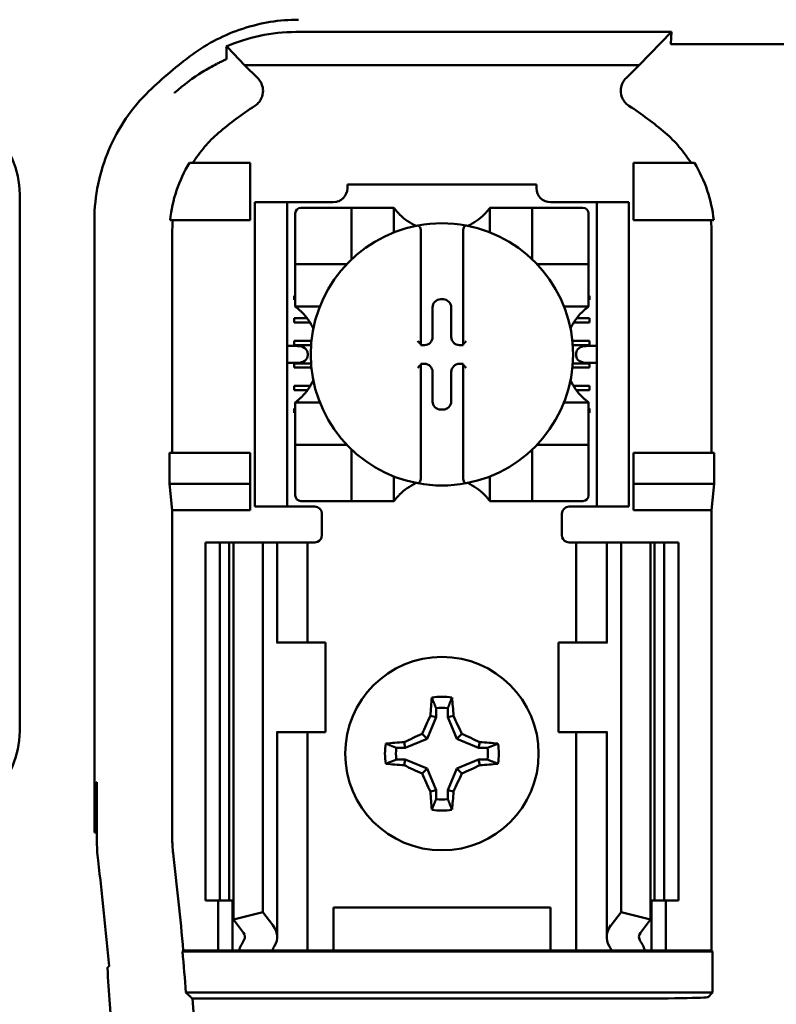
# Model space of a CAD drawing. Units: inches. Extents: x 2.2 to 96.8, y 1.1 to 75.4.
# Drawn here: x 61.7 to 62.7, y 47 to 48.4 of the extents above; entities that cross this region are included whole.
import ezdxf

# ---------------------------------------------------------------- set-up
doc = ezdxf.new("R2010")
doc.units = ezdxf.units.IN
doc.header["$LTSCALE"] = 4.5
doc.header["$MEASUREMENT"] = 0
doc.layers.add('Visible (ANSI)', color=7, linetype='Continuous', lineweight=50)

msp = doc.modelspace()

# ---------------------------------------------------------------- linework, layer by layer
at = {"layer": 'Visible (ANSI)'}
for p, q in [((62.5934, 48.3569), (62.0693, 48.3569)), ((62.5483, 48.3107), (62.5934, 48.3569)), ((62.5934, 48.3569), (62.5924, 48.3403)), ((61.9977, 48.3107), (61.974, 48.3351)), ((62.8244, 48.3397), (62.5966, 48.3397)), ((61.9977, 48.3107), (62.5483, 48.3107)), ((61.9977, 48.3107), (62.016, 48.2925)), ((62.53, 48.2925), (62.5483, 48.3107)), ((62.0055, 48.1741), (61.9207, 48.1741)), ((62.0055, 48.0941), (62.0055, 48.1741)), ((62.5405, 48.1741), (62.6254, 48.1741)), ((62.5405, 48.0941), (62.5405, 48.1741)), ((62.1411, 48.1441), (62.4049, 48.1441)), ((62.1411, 48.1441), (62.1411, 48.1388)), ((62.4049, 48.1388), (62.4049, 48.1441)), ((61.6837, 47.3804), (61.6837, 48.1304)), ((62.012, 48.1091), (62.012, 48.1191)), ((62.057, 48.1191), (62.012, 48.1191)), ((62.067, 48.1191), (62.057, 48.1191)), ((62.057, 48.1191), (62.057, 48.1091)), ((62.1214, 48.1191), (62.067, 48.1191)), ((62.1392, 48.1113), (62.0762, 48.1113)), ((62.1392, 48.1113), (62.147, 48.1113)), ((62.147, 48.0404), (62.147, 48.1113)), ((62.1549, 48.1113), (62.147, 48.1113)), ((62.1549, 48.1113), (62.1982, 48.1113)), ((62.2061, 48.1113), (62.1982, 48.1113)), ((62.2061, 48.1113), (62.2061, 48.077)), ((62.34, 48.077), (62.34, 48.1113)), ((62.34, 48.1113), (62.3478, 48.1113)), ((62.3478, 48.1113), (62.3911, 48.1113)), ((62.399, 48.1113), (62.3911, 48.1113)), ((62.399, 48.1113), (62.399, 48.0404)), ((62.399, 48.1113), (62.4069, 48.1113)), ((62.4699, 48.1113), (62.4069, 48.1113)), ((62.479, 48.1191), (62.4246, 48.1191)), ((62.489, 48.1191), (62.479, 48.1191)), ((62.534, 48.1191), (62.489, 48.1191)), ((62.489, 48.1091), (62.489, 48.1191)), ((62.534, 48.1191), (62.534, 48.1091)), ((62.012, 48.1091), (62.012, 47.7041)), ((62.057, 48.1091), (62.057, 47.7041)), ((62.0683, 48.1034), (62.0683, 48.0404)), ((62.4777, 48.0404), (62.4777, 48.1034)), ((62.489, 48.1091), (62.489, 47.7041)), ((62.534, 48.1091), (62.534, 47.7041)), ((61.788, 47.2391), (61.788, 48.0946)), ((61.8938, 48.0941), (62.0055, 48.0941)), ((62.6523, 48.0941), (62.5405, 48.0941)), ((61.8966, 48.0754), (61.8966, 47.7691)), ((62.2435, 48.0784), (62.2435, 47.9211)), ((62.3026, 47.9211), (62.3026, 48.0784)), ((62.6494, 47.7691), (62.6494, 48.0754)), ((62.0683, 48.0326), (62.0683, 48.0404)), ((62.0683, 48.0326), (62.1392, 48.0326)), ((62.0683, 48.0326), (62.0683, 48.0247)), ((62.4069, 48.0326), (62.4777, 48.0326)), ((62.4777, 48.0404), (62.4777, 48.0326)), ((62.4777, 48.0247), (62.4777, 48.0326)), ((62.0683, 47.9814), (62.0683, 48.0247)), ((62.4777, 48.0247), (62.4777, 47.9814)), ((62.067, 47.9886), (62.0683, 47.9886)), ((62.067, 47.9827), (62.067, 47.9886)), ((62.4777, 47.9886), (62.479, 47.9886)), ((62.479, 47.9886), (62.479, 47.9827)), ((62.0683, 47.9827), (62.067, 47.9827)), ((62.0683, 47.9735), (62.0683, 47.9814)), ((62.2714, 47.9836), (62.2747, 47.9836)), ((62.479, 47.9827), (62.4777, 47.9827)), ((62.4777, 47.9735), (62.4777, 47.9814)), ((62.1026, 47.9735), (62.0683, 47.9735)), ((62.26, 47.931), (62.26, 47.9722)), ((62.2861, 47.9722), (62.2861, 47.931)), ((62.4777, 47.9735), (62.4434, 47.9735)), ((62.067, 47.9571), (62.0848, 47.9571)), ((62.067, 47.9512), (62.067, 47.9571)), ((62.0889, 47.9512), (62.067, 47.9512)), ((62.479, 47.9512), (62.4572, 47.9512)), ((62.4612, 47.9571), (62.479, 47.9571)), ((62.479, 47.9571), (62.479, 47.9512)), ((62.067, 47.9197), (62.067, 47.9256)), ((62.067, 47.9256), (62.0909, 47.9256)), ((62.0904, 47.9197), (62.067, 47.9197)), ((62.2435, 47.9211), (62.2435, 47.9196)), ((62.2435, 47.9196), (62.2486, 47.9196)), ((62.2975, 47.9196), (62.3026, 47.9196)), ((62.3026, 47.9196), (62.3026, 47.9211)), ((62.4551, 47.9256), (62.479, 47.9256)), ((62.479, 47.9197), (62.4556, 47.9197)), ((62.479, 47.9256), (62.479, 47.9197)), ((62.0715, 47.9184), (62.057, 47.9184)), ((62.0857, 47.9084), (62.0857, 47.9048)), ((62.4604, 47.9048), (62.4604, 47.9084)), ((62.489, 47.9184), (62.4745, 47.9184)), ((62.057, 47.8948), (62.0715, 47.8948)), ((62.067, 47.8882), (62.067, 47.8941)), ((62.067, 47.8941), (62.0904, 47.8941)), ((62.2435, 47.8935), (62.2435, 47.892)), ((62.2486, 47.8935), (62.2435, 47.8935)), ((62.2435, 47.892), (62.2435, 47.7347)), ((62.3026, 47.8935), (62.2975, 47.8935)), ((62.3026, 47.892), (62.3026, 47.8935)), ((62.3026, 47.7347), (62.3026, 47.892)), ((62.4557, 47.8941), (62.479, 47.8941)), ((62.4745, 47.8948), (62.489, 47.8948)), ((62.479, 47.8941), (62.479, 47.8882)), ((62.0909, 47.8882), (62.067, 47.8882)), ((62.26, 47.841), (62.26, 47.8821)), ((62.2861, 47.8821), (62.2861, 47.841)), ((62.479, 47.8882), (62.4552, 47.8882)), ((62.067, 47.8567), (62.067, 47.8626)), ((62.067, 47.8626), (62.0893, 47.8626)), ((62.0853, 47.8567), (62.067, 47.8567)), ((62.4568, 47.8626), (62.479, 47.8626)), ((62.479, 47.8567), (62.4608, 47.8567)), ((62.479, 47.8626), (62.479, 47.8567)), ((62.0683, 47.8396), (62.1026, 47.8396)), ((62.0683, 47.8396), (62.0683, 47.8318)), ((62.4434, 47.8396), (62.4777, 47.8396)), ((62.4777, 47.8396), (62.4777, 47.8318)), ((62.067, 47.8311), (62.0683, 47.8311)), ((62.067, 47.8252), (62.067, 47.8311)), ((62.0683, 47.8252), (62.067, 47.8252)), ((62.0683, 47.7885), (62.0683, 47.8318)), ((62.2747, 47.8295), (62.2714, 47.8295)), ((62.4777, 47.8318), (62.4777, 47.7885)), ((62.4777, 47.8311), (62.479, 47.8311)), ((62.479, 47.8252), (62.4777, 47.8252)), ((62.479, 47.8311), (62.479, 47.8252)), ((62.0683, 47.7885), (62.0683, 47.7806)), ((62.4777, 47.7806), (62.4777, 47.7885)), ((61.8929, 47.7261), (61.8929, 47.7691)), ((62.0055, 47.7691), (61.8929, 47.7691)), ((62.0055, 47.7261), (62.0055, 47.7691)), ((62.1392, 47.7806), (62.0683, 47.7806)), ((62.0683, 47.7727), (62.0683, 47.7806)), ((62.0683, 47.7727), (62.0683, 47.7097)), ((62.147, 47.7018), (62.147, 47.7727)), ((62.399, 47.7727), (62.399, 47.7018)), ((62.4777, 47.7806), (62.4069, 47.7806)), ((62.4777, 47.7806), (62.4777, 47.7727)), ((62.4777, 47.7097), (62.4777, 47.7727)), ((62.5405, 47.7261), (62.5405, 47.7691)), ((62.5405, 47.7691), (62.6531, 47.7691)), ((62.6531, 47.7691), (62.6531, 47.7261)), ((62.2061, 47.7362), (62.2061, 47.7018)), ((62.34, 47.7018), (62.34, 47.7362)), ((61.8966, 47.6891), (61.8929, 47.7261)), ((61.8929, 47.7261), (62.0055, 47.7261)), ((62.0055, 47.6891), (62.0055, 47.7261)), ((62.6531, 47.7261), (62.5405, 47.7261)), ((62.5405, 47.6891), (62.5405, 47.7261)), ((62.6531, 47.7261), (62.6494, 47.6891)), ((62.012, 47.6941), (62.012, 47.7041)), ((62.057, 47.7041), (62.057, 47.6941)), ((62.0762, 47.7018), (62.1392, 47.7018)), ((62.147, 47.7018), (62.1392, 47.7018)), ((62.147, 47.7018), (62.1549, 47.7018)), ((62.1982, 47.7018), (62.1549, 47.7018)), ((62.2061, 47.7018), (62.1982, 47.7018)), ((62.34, 47.7018), (62.3478, 47.7018)), ((62.3911, 47.7018), (62.3478, 47.7018)), ((62.3911, 47.7018), (62.399, 47.7018)), ((62.4069, 47.7018), (62.399, 47.7018)), ((62.4069, 47.7018), (62.4699, 47.7018)), ((62.489, 47.6941), (62.489, 47.7041)), ((62.534, 47.7041), (62.534, 47.6941)), ((62.0055, 47.6891), (61.8966, 47.6891)), ((61.8966, 47.6891), (61.8966, 47.2316)), ((62.012, 47.6941), (62.057, 47.6941)), ((62.057, 47.6941), (62.067, 47.6941)), ((62.0955, 47.6941), (62.067, 47.6941)), ((62.4505, 47.6941), (62.479, 47.6941)), ((62.479, 47.6941), (62.489, 47.6941)), ((62.489, 47.6941), (62.534, 47.6941)), ((62.6494, 47.6891), (62.5405, 47.6891)), ((62.6494, 47.0741), (62.6494, 47.6891)), ((62.1055, 47.6841), (62.1055, 47.6541)), ((62.4405, 47.6541), (62.4405, 47.6841)), ((61.943, 47.6441), (61.963, 47.6441)), ((61.943, 47.6441), (61.943, 47.1441)), ((61.963, 47.6441), (61.9762, 47.6441)), ((61.963, 47.6441), (61.963, 47.1441)), ((61.9819, 47.6441), (61.9762, 47.6441)), ((61.9762, 47.6441), (61.9762, 47.1441)), ((61.9819, 47.6441), (62.023, 47.6441)), ((61.9819, 47.6441), (61.9819, 47.1174)), ((62.023, 47.6441), (62.037, 47.6441)), ((62.023, 47.6441), (62.023, 47.1279)), ((62.043, 47.6441), (62.037, 47.6441)), ((62.043, 47.6441), (62.0686, 47.6441)), ((62.043, 47.5041), (62.043, 47.6441)), ((62.0855, 47.6441), (62.0686, 47.6441)), ((62.0855, 47.6441), (62.0955, 47.6441)), ((62.0855, 47.5041), (62.0855, 47.6441)), ((62.4605, 47.6441), (62.4505, 47.6441)), ((62.4605, 47.6441), (62.4775, 47.6441)), ((62.4605, 47.6441), (62.4605, 47.5041)), ((62.503, 47.6441), (62.4775, 47.6441)), ((62.503, 47.6441), (62.509, 47.6441)), ((62.503, 47.6441), (62.503, 47.5041)), ((62.523, 47.6441), (62.509, 47.6441)), ((62.5642, 47.6441), (62.523, 47.6441)), ((62.523, 47.6441), (62.523, 47.1279)), ((62.5642, 47.6441), (62.5642, 47.1174)), ((62.5699, 47.6441), (62.5642, 47.6441)), ((62.5699, 47.6441), (62.583, 47.6441)), ((62.5699, 47.6441), (62.5699, 47.1441)), ((62.583, 47.6441), (62.603, 47.6441)), ((62.583, 47.6441), (62.583, 47.1441)), ((62.603, 47.6441), (62.603, 47.1441)), ((62.0433, 47.5041), (62.042, 47.5041)), ((62.1105, 47.5041), (62.0433, 47.5041)), ((62.1105, 47.3791), (62.1105, 47.5041)), ((62.4355, 47.5041), (62.5028, 47.5041)), ((62.4355, 47.5041), (62.4355, 47.3791)), ((62.504, 47.5041), (62.5028, 47.5041)), ((62.2648, 47.4127), (62.2648, 47.4002)), ((62.2813, 47.4002), (62.2813, 47.4127)), ((62.2648, 47.4002), (62.2522, 47.3699)), ((62.2648, 47.4002), (62.2569, 47.4018)), ((62.2813, 47.4002), (62.2892, 47.4018)), ((62.2938, 47.3699), (62.2813, 47.4002)), ((62.042, 47.3791), (62.0433, 47.3791)), ((62.043, 47.0932), (62.043, 47.3791)), ((62.0433, 47.3791), (62.1105, 47.3791)), ((62.0855, 47.0741), (62.0855, 47.3791)), ((62.2522, 47.3699), (62.2219, 47.3573)), ((62.2522, 47.3699), (62.2454, 47.3767)), ((62.2938, 47.3699), (62.3006, 47.3767)), ((62.3242, 47.3573), (62.2938, 47.3699)), ((62.5028, 47.3791), (62.4355, 47.3791)), ((62.4605, 47.3791), (62.4605, 47.0741)), ((62.5028, 47.3791), (62.504, 47.3791)), ((62.503, 47.3791), (62.503, 47.0932)), ((62.2219, 47.3573), (62.2094, 47.3573)), ((62.2219, 47.3573), (62.2203, 47.3652)), ((62.3242, 47.3573), (62.3257, 47.3652)), ((62.3366, 47.3573), (62.3242, 47.3573)), ((62.2094, 47.3408), (62.2219, 47.3408)), ((62.2219, 47.3408), (62.2203, 47.3329)), ((62.2219, 47.3408), (62.2522, 47.3283)), ((62.2522, 47.3283), (62.2454, 47.3215)), ((62.2522, 47.3283), (62.2648, 47.2979)), ((62.2813, 47.2979), (62.2938, 47.3283)), ((62.2938, 47.3283), (62.3242, 47.3408)), ((62.2938, 47.3283), (62.3006, 47.3215)), ((62.3242, 47.3408), (62.3366, 47.3408)), ((62.3242, 47.3408), (62.3257, 47.3329)), ((61.7896, 47.2391), (61.7909, 47.3091)), ((61.7909, 47.3091), (61.7914, 47.3091)), ((61.7914, 47.3091), (61.7914, 47.2292)), ((62.2648, 47.2979), (62.2569, 47.2963)), ((62.2648, 47.2979), (62.2648, 47.2854)), ((62.2813, 47.2854), (62.2813, 47.2979)), ((62.2813, 47.2979), (62.2892, 47.2963)), ((61.788, 47.2391), (61.7896, 47.2391)), ((61.7914, 47.2391), (61.7896, 47.2391)), ((61.963, 47.1441), (61.943, 47.1441)), ((61.9605, 47.0741), (61.9605, 47.1441)), ((61.9762, 47.1441), (61.963, 47.1441)), ((61.9762, 47.1441), (61.9819, 47.1441)), ((61.9805, 47.0741), (61.9805, 47.1441)), ((62.5642, 47.1441), (62.5699, 47.1441)), ((62.5655, 47.1441), (62.5655, 47.0741)), ((62.583, 47.1441), (62.5699, 47.1441)), ((62.603, 47.1441), (62.583, 47.1441)), ((62.5855, 47.1441), (62.5855, 47.0741)), ((61.9819, 47.1174), (62.023, 47.1279)), ((62.023, 47.1279), (62.037, 47.1096)), ((62.1215, 47.0741), (62.1215, 47.1341)), ((62.1215, 47.1341), (62.4245, 47.1341)), ((62.4245, 47.1341), (62.4245, 47.0741)), ((62.509, 47.1096), (62.523, 47.1279)), ((62.523, 47.1279), (62.5642, 47.1174)), ((61.9959, 47.0991), (61.9819, 47.1174)), ((62.5642, 47.1174), (62.5502, 47.0991)), ((61.9109, 47.0728), (61.9121, 47.0741)), ((61.9109, 47.0728), (62.6508, 47.0728)), ((61.9121, 47.0741), (61.9605, 47.0741)), ((61.9605, 47.0741), (61.9805, 47.0741)), ((61.9805, 47.0741), (61.9895, 47.0741)), ((62.036, 47.0741), (61.9895, 47.0741)), ((62.0686, 47.0741), (62.036, 47.0741)), ((62.0686, 47.0741), (62.0855, 47.0741)), ((62.0993, 47.0741), (62.0855, 47.0741)), ((62.0993, 47.0741), (62.1215, 47.0741)), ((62.1215, 47.0741), (62.4245, 47.0741)), ((62.4245, 47.0741), (62.4468, 47.0741)), ((62.4468, 47.0741), (62.4605, 47.0741)), ((62.4775, 47.0741), (62.4605, 47.0741)), ((62.4775, 47.0741), (62.51, 47.0741)), ((62.5565, 47.0741), (62.51, 47.0741)), ((62.5655, 47.0741), (62.5565, 47.0741)), ((62.5855, 47.0741), (62.5655, 47.0741)), ((62.5855, 47.0741), (62.6494, 47.0741)), ((62.6494, 47.0741), (62.6508, 47.0728)), ((62.6508, 47.0728), (62.6508, 47.0154)), ((62.6508, 47.0154), (61.9158, 47.0154)), ((62.6508, 47.0154), (62.6445, 47.0091)), ((61.9248, 47.007), (62.5195, 47.007))]:
    msp.add_line(p, q, dxfattribs=at)
msp.add_circle((62.273, 47.3491), 0.135, dxfattribs=at)
for centre, radius, start, end in [((62.273, 47.8519), 0.5878, 126.3324, 134.0778), ((61.5587, 48.1304), 0.125, 0, 90), ((62.273, 47.8519), 0.4793, 123.0051, 130.583), ((62.273, 47.8519), 0.4793, 49.417, 56.9949), ((62.1214, 48.1388), 0.0197, 270, 0), ((62.4246, 48.1388), 0.0197, 180, 270), ((62.0762, 48.1034), 0.00787, 90, 180), ((62.4699, 48.1034), 0.00787, 0, 90), ((62.273, 48.1615), 0.0837, 225.0991, 244.407), ((62.273, 48.1615), 0.0837, 295.593, 314.9009), ((62.273, 47.9066), 0.1831, 100.6488, 259.3512), ((62.273, 47.9066), 0.1831, 79.3512, 100.6488), ((62.273, 47.9066), 0.1831, 280.6488, 79.3512), ((62.1392, 48.0404), 0.00787, 270, 278.0723), ((62.1392, 48.0404), 0.00787, 351.9277, 0), ((62.4069, 48.0404), 0.00787, 180, 188.0723), ((62.4069, 48.0404), 0.00787, 261.9277, 270), ((62.0181, 47.9066), 0.0837, 25.593, 44.9009), ((62.5279, 47.9066), 0.0837, 135.0991, 154.407), ((62.0181, 47.9066), 0.0837, 315.0991, 334.407), ((62.5279, 47.9066), 0.0837, 205.593, 224.9009), ((62.1392, 47.7727), 0.00787, 81.9277, 90), ((62.1392, 47.7727), 0.00787, 0, 8.0723), ((62.4069, 47.7727), 0.00787, 171.9277, 180), ((62.4069, 47.7727), 0.00787, 90, 98.0723), ((62.273, 47.6516), 0.0837, 115.593, 134.9009), ((62.273, 47.9066), 0.1831, 259.3512, 280.6488), ((62.273, 47.6516), 0.0837, 45.0991, 64.407), ((62.0762, 47.7097), 0.00787, 180, 270), ((62.4699, 47.7097), 0.00787, 270, 0), ((62.0955, 47.6841), 0.01, 0, 90), ((62.4505, 47.6841), 0.01, 90, 180), ((62.0955, 47.6541), 0.01, 292.0243, 0), ((62.4505, 47.6541), 0.01, 180, 247.9757), ((62.273, 47.3491), 0.0795, 79.8408, 100.1592), ((62.273, 47.3491), 0.0642, 82.6326, 97.3674), ((61.5587, 47.3804), 0.125, 270, 0), ((62.273, 47.3491), 0.0795, 169.8408, 190.1592), ((62.273, 47.3491), 0.0642, 172.6326, 187.3674), ((62.273, 47.3491), 0.0642, 352.6326, 7.3674), ((62.273, 47.3491), 0.0795, 349.8408, 10.1592), ((62.273, 47.3491), 0.0642, 262.6326, 277.3674), ((62.273, 47.3491), 0.0795, 259.8408, 280.1592), ((62.0816, 47.2316), 0.185, 180.001, 186.7248), ((56.803, 46.6091), 5.1302, 5.2005, 6.7257), ((56.803, 46.6091), 5.025, 5.0624, 6.7513), ((56.803, 46.6091), 5.1289, 4.5437, 5.1871), ((56.803, 46.6091), 5.0216, 355.3167, 4.4544), ((56.803, 46.6091), 5.1372, 355.5574, 4.4426)]:
    msp.add_arc(centre, radius, start, end, dxfattribs=at)
for centre, major_axis, ratio, start_param, end_param in [((62.1351, 48.0962), (-0.2311, -0.0707), 0.834602, 5.942273, 6.033318), ((62.4072, 48.0964), (-0.2354, 0.069), 0.829175, 3.380126, 3.470466), ((62.2714, 47.9722), (-0.00808, 0.00808), 0.998783, 5.498396, 7.067974), ((62.2746, 47.9722), (0.00808, 0.00808), 0.998783, 5.498396, 7.067974), ((62.2396, 47.9211), (-0.00394, 0), 0.0349, 3.141593, 3.217906), ((62.2486, 47.931), (0.00808, -0.00808), 0.998783, 5.498396, 7.067974), ((62.2975, 47.931), (-0.00808, -0.00808), 0.998783, 5.498396, 7.067974), ((62.3065, 47.9211), (-0.00394, 0), 0.0349, 6.206872, 6.283185), ((62.0715, 47.9084), (-0.0141, 0), 0.707107, 3.141593, 4.712389), ((62.4745, 47.9084), (-0.0141, 0), 0.707107, 4.712389, 6.283185), ((62.0715, 47.9048), (-0.0141, 0), 0.707107, 1.570796, 3.141593), ((62.2396, 47.892), (-0.00394, 0), 0.0349, 3.065279, 3.141592), ((62.2486, 47.8821), (0.00808, 0.00808), 0.998783, 5.498396, 7.067974), ((62.2975, 47.8821), (-0.00808, 0.00808), 0.998783, 5.498396, 7.067974), ((62.3065, 47.892), (-0.00394, 0), 0.0349, 0, 0.076314), ((62.4745, 47.9048), (-0.0141, 0), 0.707107, 0, 1.570796), ((62.2714, 47.841), (-0.00808, -0.00808), 0.998783, 5.498396, 7.067974), ((62.2746, 47.841), (0.00808, -0.00808), 0.998783, 5.498396, 7.067974), ((62.2814, 47.3491), (0, 0.1508), 0.173648, 1.025501, 1.21363), ((62.2647, 47.3491), (0, -0.1508), 0.173648, 1.927963, 2.116092), ((62.2638, 47.3529), (0.0577, 0.1392), 0.173648, 1.284722, 1.471568), ((62.2823, 47.3529), (0.0577, -0.1392), 0.173648, 1.670024, 1.85687), ((62.2692, 47.3583), (0.1392, 0.0577), 0.173648, 1.670024, 1.85687), ((62.2769, 47.3583), (0.1392, -0.0577), 0.173648, 1.284722, 1.471568), ((62.273, 47.3407), (0.1508, 0), 0.173648, 1.927963, 2.116092), ((62.273, 47.3407), (0.1508, 0), 0.173648, 1.025501, 1.21363), ((62.273, 47.3574), (-0.1508, 0), 0.173648, 1.025501, 1.21363), ((62.2692, 47.3398), (-0.1392, 0.0577), 0.173648, 1.284722, 1.471568), ((62.2769, 47.3398), (-0.1392, -0.0577), 0.173648, 1.670024, 1.85687), ((62.273, 47.3574), (-0.1508, 0), 0.173648, 1.927963, 2.116092), ((62.2638, 47.3452), (-0.0577, 0.1392), 0.173648, 1.670024, 1.85687), ((62.2823, 47.3452), (-0.0577, -0.1392), 0.173648, 1.284722, 1.471568), ((62.2814, 47.3491), (0, 0.1508), 0.173648, 1.927963, 2.116092), ((62.2647, 47.3491), (0, -0.1508), 0.173648, 1.025501, 1.21363), ((62.0415, 47.2292), (-0.2497, -0.0147), 0.999847, 6.224254, 6.342037), ((61.973, 47.0932), (-0.07, 0), 0.57735, 2.822214, 3.558114), ((62.573, 47.0932), (-0.07, 0), 0.57735, 5.866664, 6.602564), ((61.973, 47.0932), (-0.025, 0), 0.57735, 2.822214, 3.558114), ((62.573, 47.0932), (-0.025, 0), 0.57735, 5.866664, 6.602564), ((62.3016, 47.0305), (-0.3211, 0), 0.57735, 5.963807, 6.045969), ((62.3819, 47.0315), (-0.3562, 0), 0.5, 6.004286, 6.041949), ((62.1641, 47.0315), (0.3562, 0), 0.5, 0.241236, 0.278899), ((62.2445, 47.0305), (-0.3211, 0), 0.57735, 3.378809, 3.460971), ((51.9879, 46.6958), (9.8307, 0), 0.71325, 0.043263, 0.050527), ((62.5195, 47.0092), (-0.125, 0), 0.017455, 1.570796, 3.124139)]:
    msp.add_ellipse(centre, major_axis=major_axis, ratio=ratio, start_param=start_param, end_param=end_param, dxfattribs=at)
for points, knots in [([(62.0729, 48.3741), (62.0464, 48.3741), (62.0201, 48.3697), (61.9698, 48.3533), (61.946, 48.3411), (61.9247, 48.3255)], [0, 0, 0, 0, 0.2013146, 0.2013146, 0.4026288, 0.4026288, 0.4026288, 0.4026288]), ([(61.9721, 48.3366), (61.9868, 48.343), (62.0024, 48.348), (62.0353, 48.3551), (62.0522, 48.3569), (62.0693, 48.3569)], [0.0005695, 0.0005695, 0.0005695, 0.0005695, 0.1312344, 0.1312344, 0.2617045, 0.2617045, 0.2617045, 0.2617045]), ([(61.9723, 48.3194), (61.9723, 48.3224), (61.9723, 48.3252), (61.9722, 48.331), (61.9721, 48.3338), (61.9721, 48.3366)], [0, 0, 0, 0, 0.893653, 0.893653, 1.787189, 1.787189, 1.787189, 1.787189]), ([(61.974, 48.3351), (61.9737, 48.3354), (61.9734, 48.3357), (61.9727, 48.3362), (61.9724, 48.3364), (61.9721, 48.3366)], [-0.007747749, -0.007747749, -0.007747749, -0.007747749, -0.003783788, -0.003783788, -0.000454686, -0.000454686, -0.000454686, -0.000454686]), ([(62.5966, 48.3397), (62.5964, 48.3397), (62.5963, 48.3397), (62.5961, 48.3397), (62.5959, 48.3397), (62.5957, 48.3397), (62.5956, 48.3397), (62.5953, 48.3397), (62.5951, 48.3397), (62.5949, 48.3397), (62.5945, 48.3397), (62.5942, 48.3398), (62.594, 48.3398), (62.5927, 48.3399), (62.5924, 48.3401), (62.5924, 48.3403)], [0.00000364, 0.00000364, 0.00000364, 0.00000364, 0.00139916, 0.00139916, 0.00139916, 0.00298569, 0.00298569, 0.00298569, 0.00560677, 0.00560677, 0.00560677, 0.01160188, 0.01160188, 0.01160188, 0.04424913, 0.04424913, 0.04424913, 0.04424913]), ([(61.9593, 48.3127), (61.9611, 48.3136), (61.9627, 48.3144), (61.966, 48.316), (61.9675, 48.3167), (61.9692, 48.3175)], [0, 0, 0, 0, 0.02347693, 0.02347693, 0.04560163, 0.04560163, 0.04560163, 0.04560163]), ([(61.9692, 48.3175), (61.9699, 48.3178), (61.9704, 48.318), (61.9711, 48.3184), (61.9714, 48.3185), (61.9716, 48.3186)], [-0.01886927, -0.01886927, -0.01886927, -0.01886927, -0.00960531, -0.00960531, 0, 0, 0, 0]), ([(61.9716, 48.3186), (61.9717, 48.3187), (61.9717, 48.3187), (61.972, 48.3189), (61.9721, 48.3189), (61.9722, 48.3191), (61.9723, 48.3191), (61.9723, 48.3192), (61.9723, 48.3193), (61.9723, 48.3194), (61.9723, 48.3194), (61.9723, 48.3194)], [-0.02860878, -0.02860878, -0.02860878, -0.02860878, -0.02684787, -0.02684787, -0.02160726, -0.02160726, -0.01511794, -0.01511794, -0.00727155, -0.00727155, 0, 0, 0, 0]), ([(61.8998, 48.2716), (61.8999, 48.2717), (61.8999, 48.2717), (61.9, 48.2718), (61.9127, 48.2834), (61.9258, 48.2931), (61.9388, 48.3012), (61.9455, 48.3053), (61.9522, 48.309), (61.9588, 48.3124)], [-0.275384, -0.275384, -0.275384, -0.275384, -0.2742201, -0.2742201, -0.2742201, -0.0959562, -0.0959562, -0.0959562, -0.0033695, -0.0033695, -0.0033695, -0.0033695]), ([(62.012, 48.2538), (62.0137, 48.255), (62.0153, 48.2563), (62.0181, 48.2594), (62.0194, 48.2612), (62.0215, 48.2651), (62.0228, 48.2681), (62.0235, 48.2754), (62.0232, 48.2787), (62.0218, 48.2838), (62.0209, 48.2857), (62.0188, 48.2893), (62.0175, 48.291), (62.016, 48.2925)], [-0.1431185, -0.1431185, -0.1431185, -0.1431185, -0.1153217, -0.1153217, -0.0875317, -0.0875317, -0.0564939, -0.0564939, -0.0318711, -0.0318711, -0.0159383, -0.0159383, 0, 0, 0, 0]), ([(62.53, 48.2925), (62.5285, 48.291), (62.5273, 48.2893), (62.5251, 48.2857), (62.5243, 48.2838), (62.5231, 48.2795), (62.5224, 48.2762), (62.5232, 48.269), (62.5242, 48.2658), (62.5267, 48.2611), (62.5279, 48.2594), (62.5307, 48.2563), (62.5323, 48.255), (62.5341, 48.2538)], [-0.1431251, -0.1431251, -0.1431251, -0.1431251, -0.115325, -0.115325, -0.0875318, -0.0875318, -0.0564941, -0.0564941, -0.0318722, -0.0318722, -0.0159388, -0.0159388, 0, 0, 0, 0]), ([(61.8641, 48.2742), (61.8521, 48.2626), (61.8414, 48.2498), (61.8226, 48.2222), (61.8146, 48.2075), (61.8016, 48.1768), (61.7966, 48.1607), (61.7898, 48.128), (61.788, 48.1113), (61.788, 48.0946)], [0, 0, 0, 0, 0.1270367, 0.1270367, 0.2540547, 0.2540547, 0.3813487, 0.3813487, 0.508659, 0.508659, 0.508659, 0.508659]), ([(61.9612, 48.2159), (61.9543, 48.2099), (61.9478, 48.2034), (61.9358, 48.1894), (61.9303, 48.1819), (61.9254, 48.1741)], [0, 0, 0, 0, 0.0699364, 0.0699364, 0.1404991, 0.1404991, 0.1404991, 0.1404991]), ([(62.6207, 48.1741), (62.6158, 48.1819), (62.6103, 48.1893), (62.5984, 48.2033), (62.5918, 48.2099), (62.5848, 48.2159)], [0.0009169, 0.0009169, 0.0009169, 0.0009169, 0.0710259, 0.0710259, 0.1414156, 0.1414156, 0.1414156, 0.1414156]), ([(61.9207, 48.1741), (61.9132, 48.1619), (61.9072, 48.149), (61.8981, 48.1221), (61.8951, 48.1082), (61.8938, 48.0941)], [0.0002951, 0.0002951, 0.0002951, 0.0002951, 0.1086254, 0.1086254, 0.2165058, 0.2165058, 0.2165058, 0.2165058]), ([(62.6523, 48.0941), (62.6509, 48.1082), (62.6479, 48.1221), (62.6389, 48.149), (62.6328, 48.1619), (62.6254, 48.1741)], [0.0000963, 0.0000963, 0.0000963, 0.0000963, 0.1079758, 0.1079758, 0.2163051, 0.2163051, 0.2163051, 0.2163051]), ([(62.214, 48.1022), (62.2129, 48.1033), (62.2118, 48.1045), (62.2097, 48.1068), (62.2087, 48.1079), (62.2075, 48.1095), (62.207, 48.1101), (62.2065, 48.1108), (62.2063, 48.111), (62.2061, 48.1112), (62.2061, 48.1113), (62.2061, 48.1113)], [-0.03831228, -0.03831228, -0.03831228, -0.03831228, -0.02676761, -0.02676761, -0.01522294, -0.01522294, -0.00761147, -0.00761147, -0.00380574, -0.00380574, 0, 0, 0, 0]), ([(62.34, 48.1113), (62.34, 48.1113), (62.3399, 48.1112), (62.3397, 48.111), (62.3396, 48.1108), (62.3391, 48.1101), (62.3386, 48.1095), (62.3373, 48.1079), (62.3364, 48.1068), (62.3343, 48.1045), (62.3332, 48.1033), (62.3321, 48.1022)], [-0.14756864, -0.14756864, -0.14756864, -0.14756864, -0.1437629, -0.1437629, -0.13995717, -0.13995717, -0.1323457, -0.1323457, -0.12080103, -0.12080103, -0.10925636, -0.10925636, -0.10925636, -0.10925636]), ([(62.2392, 48.0865), (62.2393, 48.0865), (62.2394, 48.0865), (62.2396, 48.0865), (62.2397, 48.0865), (62.24, 48.0865), (62.2403, 48.0864), (62.2405, 48.0863), (62.2412, 48.0859), (62.2416, 48.0854), (62.2424, 48.0842), (62.2428, 48.0832), (62.2433, 48.0811), (62.2435, 48.0797), (62.2435, 48.0784)], [0.09361084, 0.09361084, 0.09361084, 0.09361084, 0.09448587, 0.09448587, 0.09448587, 0.09584552, 0.09584552, 0.09737332, 0.09737332, 0.10168956, 0.10168956, 0.10832607, 0.10832607, 0.11777784, 0.11777784, 0.11777784, 0.11777784]), ([(62.3069, 48.0865), (62.3067, 48.0865), (62.3066, 48.0865), (62.3065, 48.0865), (62.3063, 48.0865), (62.3061, 48.0865), (62.3057, 48.0864), (62.3055, 48.0863), (62.3049, 48.0859), (62.3044, 48.0854), (62.3036, 48.0842), (62.3033, 48.0832), (62.3027, 48.0811), (62.3026, 48.0797), (62.3026, 48.0784)], [-0.00087101, -0.00087101, -0.00087101, -0.00087101, 0, 0, 0, 0.00135965, 0.00135965, 0.00288745, 0.00288745, 0.00720369, 0.00720369, 0.0138402, 0.0138402, 0.02329198, 0.02329198, 0.02329198, 0.02329198]), ([(62.0683, 47.9735), (62.0683, 47.9735), (62.0684, 47.9734), (62.0687, 47.9732), (62.0689, 47.973), (62.0697, 47.9724), (62.0705, 47.9718), (62.0721, 47.9705), (62.0732, 47.9696), (62.0753, 47.9676), (62.0764, 47.9666), (62.0774, 47.9656)], [-0.14766737, -0.14766737, -0.14766737, -0.14766737, -0.14331726, -0.14331726, -0.13896716, -0.13896716, -0.13026695, -0.13026695, -0.11976552, -0.11976552, -0.10926408, -0.10926408, -0.10926408, -0.10926408]), ([(62.4687, 47.9656), (62.4698, 47.9667), (62.4709, 47.9678), (62.4733, 47.9699), (62.4744, 47.9709), (62.476, 47.9721), (62.4766, 47.9726), (62.4773, 47.9731), (62.4774, 47.9733), (62.4777, 47.9735), (62.4777, 47.9735), (62.4777, 47.9735)], [0.10925636, 0.10925636, 0.10925636, 0.10925636, 0.12080103, 0.12080103, 0.1323457, 0.1323457, 0.13995717, 0.13995717, 0.1437629, 0.1437629, 0.14756864, 0.14756864, 0.14756864, 0.14756864]), ([(62.2392, 47.9253), (62.2392, 47.9252), (62.2392, 47.9252), (62.2397, 47.9248), (62.2401, 47.9244), (62.2408, 47.9236), (62.2412, 47.9233), (62.242, 47.9225), (62.2423, 47.9222), (62.2429, 47.9217), (62.2431, 47.9215), (62.2434, 47.9212), (62.2434, 47.9212), (62.2435, 47.9211), (62.2435, 47.9211), (62.2435, 47.9211)], [-0.00020122, -0.00020122, -0.00020122, -0.00020122, 0, 0, 0.00433174, 0.00433174, 0.00846618, 0.00846618, 0.01284973, 0.01284973, 0.01612611, 0.01612611, 0.01896459, 0.01896459, 0.01918596, 0.01918596, 0.01918596, 0.01918596]), ([(62.3069, 47.9253), (62.3068, 47.9252), (62.3068, 47.9252), (62.3064, 47.9248), (62.306, 47.9244), (62.3052, 47.9236), (62.3048, 47.9233), (62.3041, 47.9225), (62.3037, 47.9222), (62.3032, 47.9217), (62.303, 47.9215), (62.3027, 47.9212), (62.3026, 47.9212), (62.3026, 47.9211), (62.3026, 47.9211), (62.3026, 47.9211)], [-0.00020122, -0.00020122, -0.00020122, -0.00020122, 0, 0, 0.00433174, 0.00433174, 0.00846618, 0.00846618, 0.01284973, 0.01284973, 0.01612611, 0.01612611, 0.01896459, 0.01896459, 0.01918596, 0.01918596, 0.01918596, 0.01918596]), ([(62.2392, 47.8879), (62.2392, 47.8879), (62.2392, 47.8879), (62.2397, 47.8883), (62.2401, 47.8887), (62.2408, 47.8895), (62.2412, 47.8899), (62.242, 47.8906), (62.2423, 47.891), (62.2429, 47.8915), (62.2431, 47.8917), (62.2434, 47.8919), (62.2434, 47.892), (62.2435, 47.892), (62.2435, 47.892), (62.2435, 47.892)], [-0.00020122, -0.00020122, -0.00020122, -0.00020122, 0, 0, 0.00433174, 0.00433174, 0.00846618, 0.00846618, 0.01284973, 0.01284973, 0.01612611, 0.01612611, 0.01896459, 0.01896459, 0.01918596, 0.01918596, 0.01918596, 0.01918596]), ([(62.3069, 47.8879), (62.3068, 47.8879), (62.3068, 47.8879), (62.3064, 47.8883), (62.306, 47.8887), (62.3052, 47.8895), (62.3048, 47.8899), (62.3041, 47.8906), (62.3037, 47.891), (62.3032, 47.8915), (62.303, 47.8917), (62.3027, 47.8919), (62.3026, 47.892), (62.3026, 47.892), (62.3026, 47.892), (62.3026, 47.892)], [-0.00020122, -0.00020122, -0.00020122, -0.00020122, 0, 0, 0.00433174, 0.00433174, 0.00846618, 0.00846618, 0.01284973, 0.01284973, 0.01612611, 0.01612611, 0.01896459, 0.01896459, 0.01918596, 0.01918596, 0.01918596, 0.01918596]), ([(62.0774, 47.8475), (62.0763, 47.8464), (62.0751, 47.8453), (62.0728, 47.8432), (62.0717, 47.8423), (62.0701, 47.841), (62.0695, 47.8405), (62.0688, 47.84), (62.0686, 47.8399), (62.0684, 47.8397), (62.0683, 47.8396), (62.0683, 47.8396)], [-0.03831228, -0.03831228, -0.03831228, -0.03831228, -0.02676761, -0.02676761, -0.01522294, -0.01522294, -0.00761147, -0.00761147, -0.00380574, -0.00380574, 0, 0, 0, 0]), ([(62.4777, 47.8396), (62.4777, 47.8396), (62.4777, 47.8397), (62.4774, 47.8399), (62.4773, 47.84), (62.4766, 47.8405), (62.476, 47.841), (62.4744, 47.8423), (62.4733, 47.8432), (62.4709, 47.8453), (62.4698, 47.8464), (62.4687, 47.8475)], [-0.14756864, -0.14756864, -0.14756864, -0.14756864, -0.1437629, -0.1437629, -0.13995717, -0.13995717, -0.1323457, -0.1323457, -0.12080103, -0.12080103, -0.10925636, -0.10925636, -0.10925636, -0.10925636]), ([(62.2392, 47.7267), (62.2393, 47.7266), (62.2394, 47.7266), (62.2396, 47.7266), (62.2397, 47.7266), (62.24, 47.7266), (62.2403, 47.7268), (62.2405, 47.7269), (62.2412, 47.7273), (62.2416, 47.7278), (62.2424, 47.729), (62.2428, 47.73), (62.2433, 47.732), (62.2435, 47.7335), (62.2435, 47.7347)], [-0.00087503, -0.00087503, -0.00087503, -0.00087503, 0, 0, 0, 0.00135965, 0.00135965, 0.00288745, 0.00288745, 0.00720369, 0.00720369, 0.0138402, 0.0138402, 0.02329198, 0.02329198, 0.02329198, 0.02329198]), ([(62.3069, 47.7267), (62.3067, 47.7266), (62.3066, 47.7266), (62.3065, 47.7266), (62.3063, 47.7266), (62.3061, 47.7266), (62.3057, 47.7268), (62.3055, 47.7269), (62.3049, 47.7273), (62.3044, 47.7278), (62.3036, 47.729), (62.3033, 47.73), (62.3027, 47.732), (62.3026, 47.7335), (62.3026, 47.7347)], [0.09351326, 0.09351326, 0.09351326, 0.09351326, 0.09438426, 0.09438426, 0.09438426, 0.09574391, 0.09574391, 0.09727172, 0.09727172, 0.10158796, 0.10158796, 0.10822446, 0.10822446, 0.11767624, 0.11767624, 0.11767624, 0.11767624]), ([(62.2061, 47.7018), (62.2061, 47.7018), (62.2061, 47.7019), (62.2063, 47.7022), (62.2065, 47.7023), (62.207, 47.703), (62.2075, 47.7036), (62.2087, 47.7052), (62.2097, 47.7063), (62.2118, 47.7087), (62.2129, 47.7098), (62.214, 47.7109)], [-0.14756864, -0.14756864, -0.14756864, -0.14756864, -0.1437629, -0.1437629, -0.13995717, -0.13995717, -0.1323457, -0.1323457, -0.12080103, -0.12080103, -0.10925636, -0.10925636, -0.10925636, -0.10925636]), ([(62.3321, 47.7109), (62.3332, 47.7098), (62.3343, 47.7087), (62.3364, 47.7063), (62.3373, 47.7052), (62.3386, 47.7036), (62.3391, 47.703), (62.3396, 47.7023), (62.3397, 47.7022), (62.3399, 47.7019), (62.34, 47.7018), (62.34, 47.7018)], [-0.03831228, -0.03831228, -0.03831228, -0.03831228, -0.02676761, -0.02676761, -0.01522294, -0.01522294, -0.00761147, -0.00761147, -0.00380574, -0.00380574, 0, 0, 0, 0])]:
    msp.add_open_spline(points, degree=3, knots=knots, dxfattribs=at)
for points, degree in [([(62.0955, 47.6441), (62.0968, 47.6441), (62.0981, 47.6443), (62.0993, 47.6448)], 3), ([(62.4505, 47.6441), (62.4493, 47.6441), (62.448, 47.6443), (62.4468, 47.6448)], 3), ([(61.8084, 47.0525), (61.8072, 47.0512), (61.8061, 47.0499)], 2), ([(61.9248, 47.007), (61.9203, 47.0112), (61.9158, 47.0154)], 2)]:
    msp.add_open_spline(points, degree=degree, dxfattribs=at)
for points, weights in [([(62.2648, 47.4127), (62.2622, 47.4193), (62.259, 47.4273)], [1.03566152, 1.03921745307, 1.03237175083]), ([(62.2813, 47.4127), (62.2838, 47.4193), (62.287, 47.4273)], [1.03566152, 1.03921745307, 1.03237175083]), ([(62.2094, 47.3573), (62.2028, 47.3599), (62.1948, 47.3631)], [1.03566151999, 1.03921745307, 1.03237175083]), ([(62.3366, 47.3573), (62.3432, 47.3599), (62.3512, 47.3631)], [1.03566151999, 1.03921745307, 1.03237175083]), ([(62.2094, 47.3408), (62.2028, 47.3382), (62.1948, 47.3351)], [1.03566151999, 1.03921745307, 1.03237175083]), ([(62.3366, 47.3408), (62.3432, 47.3382), (62.3512, 47.3351)], [1.03566151999, 1.03921745307, 1.03237175083]), ([(62.2648, 47.2854), (62.2622, 47.2789), (62.259, 47.2709)], [1.03566151999, 1.03921745307, 1.03237175083]), ([(62.2813, 47.2854), (62.2838, 47.2789), (62.287, 47.2709)], [1.03566151999, 1.03921745307, 1.03237175083])]:
    msp.add_rational_spline(points, weights, degree=2, dxfattribs=at)

doc.saveas('drawing.dxf')
